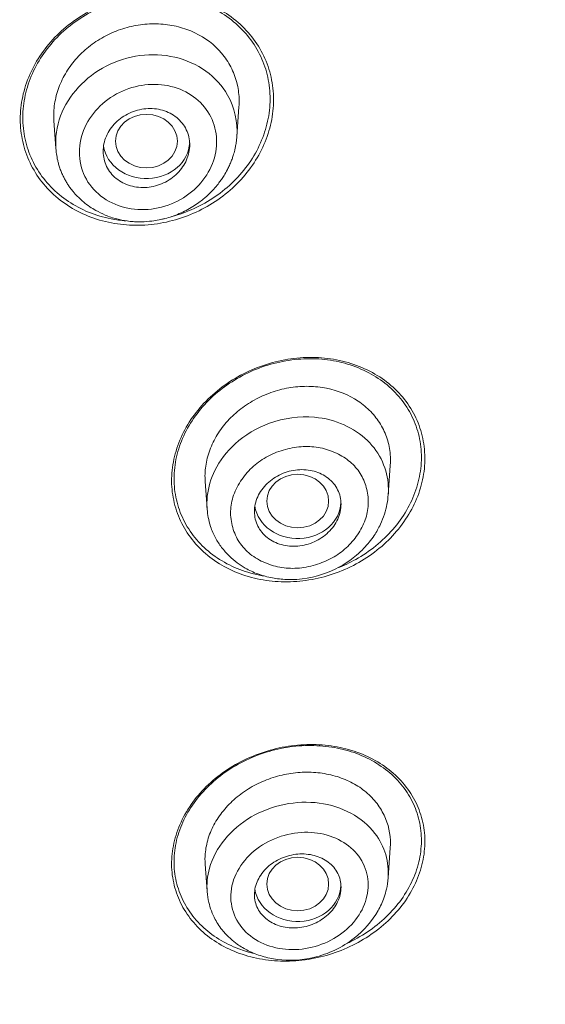
# Model space of a CAD drawing. Units: millimetres. Extents: x 0 to 2100, y 0 to 2970.
# Drawn here: x 584 to 593, y 1502 to 1518 of the extents above; entities that cross this region are included whole.
import ezdxf

# ---------------------------------------------------------------- set-up
doc = ezdxf.new("R2010")
doc.units = ezdxf.units.MM
doc.header["$LTSCALE"] = 5
doc.layers.add('MODEL', color=7, linetype='Continuous', lineweight=20)

msp = doc.modelspace()

# ---------------------------------------------------------------- linework, layer by layer
at = {"layer": 'MODEL'}
for p, q in [((587.614, 1515.745), (587.648, 1516.228)), ((584.654, 1516), (584.685, 1515.559)), ((590.061, 1509.944), (590.095, 1510.427)), ((587.101, 1510.167), (587.132, 1509.728)), ((590.061, 1503.755), (590.095, 1504.238)), ((587.101, 1503.977), (587.131, 1503.538))]:
    msp.add_line(p, q, dxfattribs=at)
for centre, major_axis, start_param, end_param in [((568.311, 1513.86), (-50.8, 0), 3.141593, 6.283185), ((586.151, 1515.673), (-0.7, 0), 0.131891, 3.099511), ((588.598, 1509.85), (-0.7, 0), 0.140569, 3.102977), ((588.598, 1503.655), (-0.7, 0), 0.140934, 3.10124)]:
    msp.add_ellipse(centre, major_axis=major_axis, ratio=0.866025, start_param=start_param, end_param=end_param, dxfattribs=at)
for centre in [(586.151, 1515.673), (588.598, 1509.85), (588.598, 1503.655)]:
    msp.add_ellipse(centre, major_axis=(-0.5, 0), ratio=0.866025, dxfattribs=at)
for points, knots in [([(620.164, 1494.692), (620.225, 1494.804), (620.316, 1494.972), (620.471, 1495.263), (620.599, 1495.506), (620.727, 1495.753), (620.852, 1495.999), (620.992, 1496.278), (621.131, 1496.559), (621.272, 1496.849), (621.421, 1497.159), (621.576, 1497.49), (621.734, 1497.834), (621.888, 1498.177), (622.045, 1498.532), (622.204, 1498.903), (622.354, 1499.26), (622.501, 1499.619), (622.638, 1499.959), (622.774, 1500.307), (622.903, 1500.643), (623.069, 1501.087), (623.252, 1501.594), (623.431, 1502.113), (623.568, 1502.525), (623.669, 1502.836), (623.759, 1503.119), (623.845, 1503.394), (623.933, 1503.686), (624.026, 1504), (624.113, 1504.302), (624.2, 1504.61), (624.282, 1504.912), (624.397, 1505.346), (624.524, 1505.848), (624.641, 1506.337), (624.718, 1506.673), (624.776, 1506.935), (624.84, 1507.23), (624.909, 1507.561), (624.979, 1507.911), (625.043, 1508.244), (625.104, 1508.573), (625.157, 1508.873), (625.204, 1509.152), (625.249, 1509.428), (625.296, 1509.727), (625.344, 1510.051), (625.387, 1510.35), (625.426, 1510.639), (625.459, 1510.896), (625.496, 1511.197), (625.543, 1511.608), (625.591, 1512.066), (625.633, 1512.518), (625.663, 1512.883), (625.69, 1513.244), (625.714, 1513.588), (625.732, 1513.901), (625.746, 1514.156), (625.757, 1514.394), (625.767, 1514.636), (625.777, 1514.905), (625.787, 1515.227), (625.797, 1515.679), (625.802, 1516.15), (625.801, 1516.565), (625.799, 1516.855), (625.794, 1517.183), (625.784, 1517.644), (625.765, 1518.164), (625.743, 1518.627), (625.724, 1518.963), (625.705, 1519.274), (625.679, 1519.636), (625.645, 1520.067), (625.605, 1520.518), (625.557, 1520.995), (625.506, 1521.447), (625.45, 1521.905), (625.396, 1522.314), (625.344, 1522.683), (625.297, 1523.002), (625.246, 1523.329), (625.173, 1523.77), (625.088, 1524.254), (625.002, 1524.71), (624.94, 1525.02), (624.888, 1525.275), (624.844, 1525.487), (624.801, 1525.69), (624.751, 1525.915), (624.69, 1526.188), (624.622, 1526.481), (624.557, 1526.756), (624.486, 1527.044), (624.404, 1527.369), (624.314, 1527.714), (624.22, 1528.061), (624.097, 1528.504), (623.937, 1529.055), (623.752, 1529.66), (623.573, 1530.215), (623.409, 1530.708), (623.243, 1531.185), (623.087, 1531.62), (622.942, 1532.014), (622.826, 1532.32), (622.716, 1532.604), (622.598, 1532.903), (622.458, 1533.253), (622.309, 1533.614), (622.177, 1533.927), (622.064, 1534.19), (621.95, 1534.451), (621.833, 1534.716), (621.712, 1534.984), (621.59, 1535.249), (621.46, 1535.528), (621.324, 1535.815), (621.182, 1536.11), (621.007, 1536.467), (620.739, 1536.999), (620.457, 1537.539), (620.206, 1538.004), (620.036, 1538.316), (619.858, 1538.634), (619.596, 1539.097), (619.307, 1539.589), (619.009, 1540.084), (618.777, 1540.461), (618.554, 1540.816), (618.34, 1541.15), (618.093, 1541.53), (617.856, 1541.886), (617.646, 1542.195), (617.469, 1542.454), (617.268, 1542.742), (617.051, 1543.048), (616.861, 1543.313), (616.673, 1543.572), (616.481, 1543.831), (616.281, 1544.099), (616.085, 1544.358), (615.901, 1544.596), (615.706, 1544.847), (615.503, 1545.105), (615.293, 1545.368), (615.079, 1545.631), (614.825, 1545.94), (614.487, 1546.345), (614.087, 1546.812), (613.674, 1547.282), (613.26, 1547.742), (612.872, 1548.162), (612.492, 1548.566), (612.155, 1548.917), (611.859, 1549.22), (611.538, 1549.543), (611.255, 1549.822), (610.819, 1550.247), (610.488, 1550.563), (610.029, 1550.99), (609.72, 1551.273), (609.385, 1551.574), (609.097, 1551.829), (608.792, 1552.097), (608.311, 1552.51), (607.894, 1552.859), (607.488, 1553.191), (607.136, 1553.476), (606.78, 1553.759), (606.318, 1554.118), (605.913, 1554.428), (605.418, 1554.798), (604.898, 1555.178), (604.442, 1555.503), (603.937, 1555.856), (603.504, 1556.152), (603.062, 1556.448), (602.554, 1556.783), (602.101, 1557.073), (601.595, 1557.39), (601.143, 1557.669), (600.666, 1557.955), (600.245, 1558.203), (599.745, 1558.493), (599.201, 1558.8), (598.643, 1559.106), (597.984, 1559.461), (597.411, 1559.758), (596.609, 1560.161), (595.927, 1560.494), (595.201, 1560.834), (594.346, 1561.222), (593.64, 1561.529), (592.936, 1561.823), (592.411, 1562.037), (591.751, 1562.299), (591.041, 1562.568), (590.494, 1562.769), (589.948, 1562.965), (589.137, 1563.246), (587.924, 1563.643), (586.573, 1564.05), (585.435, 1564.364), (584.733, 1564.546), (584.071, 1564.712), (583.254, 1564.908), (581.953, 1565.196), (580.504, 1565.483), (578.811, 1565.772), (577.329, 1565.987), (576.215, 1566.123), (575.635, 1566.187), (575.35, 1566.217), (575.026, 1566.251), (574.307, 1566.319), (573.072, 1566.424), (570.892, 1566.546), (569.409, 1566.58), (568.311, 1566.581)], [0, 0, 0, 0, 0.003357, 0.006063, 0.00916, 0.011434, 0.014016, 0.017161, 0.020402, 0.023086, 0.026475, 0.030346, 0.033644, 0.037425, 0.041239, 0.044886, 0.049131, 0.052441, 0.056152, 0.059777, 0.063295, 0.066589, 0.073557, 0.078965, 0.082595, 0.086197, 0.088494, 0.091269, 0.09458, 0.097403, 0.100847, 0.103732, 0.106774, 0.109974, 0.116871, 0.121931, 0.124677, 0.126964, 0.129791, 0.133517, 0.136897, 0.140248, 0.143457, 0.146732, 0.149172, 0.151763, 0.15496, 0.158057, 0.161373, 0.163844, 0.166623, 0.168986, 0.172759, 0.178812, 0.182534, 0.186112, 0.189587, 0.193178, 0.196269, 0.198822, 0.200695, 0.203281, 0.205957, 0.208606, 0.212775, 0.219268, 0.222496, 0.224994, 0.227801, 0.232155, 0.238574, 0.243109, 0.245815, 0.248475, 0.252286, 0.256493, 0.261223, 0.265594, 0.270613, 0.274597, 0.279159, 0.282739, 0.285542, 0.288644, 0.292459, 0.298689, 0.303085, 0.306035, 0.307968, 0.310741, 0.312366, 0.31406, 0.317498, 0.320577, 0.322851, 0.325772, 0.329261, 0.332683, 0.336202, 0.339755, 0.346143, 0.352943, 0.358233, 0.363133, 0.368106, 0.372926, 0.376577, 0.380306, 0.382447, 0.385409, 0.389656, 0.393381, 0.396744, 0.399481, 0.401682, 0.404985, 0.407859, 0.410172, 0.413435, 0.416747, 0.419336, 0.422877, 0.428213, 0.436492, 0.440396, 0.443403, 0.446687, 0.45084, 0.458662, 0.463033, 0.467341, 0.471334, 0.474978, 0.478643, 0.484253, 0.487163, 0.489256, 0.493159, 0.497156, 0.499881, 0.502413, 0.506226, 0.509002, 0.51187, 0.515406, 0.517499, 0.520847, 0.524663, 0.526989, 0.530391, 0.535922, 0.541815, 0.547664, 0.553454, 0.559142, 0.563659, 0.568913, 0.572747, 0.575444, 0.581586, 0.583798, 0.592354, 0.594283, 0.601163, 0.603938, 0.606748, 0.611782, 0.615141, 0.624225, 0.626757, 0.629532, 0.636668, 0.639251, 0.645551, 0.650639, 0.65614, 0.663132, 0.665901, 0.672912, 0.677382, 0.680358, 0.689414, 0.69196, 0.696501, 0.703777, 0.706972, 0.709687, 0.719351, 0.723772, 0.726799, 0.739441, 0.741076, 0.750813, 0.75973, 0.76247, 0.775833, 0.780226, 0.782745, 0.790885, 0.79907, 0.802844, 0.806316, 0.814417, 0.825512, 0.840012, 0.851564, 0.856524, 0.85905, 0.869482, 0.87856, 0.89397, 0.90811, 0.92343, 0.933052, 0.937343, 0.938664, 0.94047, 0.946035, 0.956876, 0.974045, 1, 1, 1, 1]), ([(619.171, 1494.128), (619.245, 1494.265), (619.398, 1494.549), (619.631, 1494.993), (619.875, 1495.47), (620.13, 1495.982), (620.392, 1496.528), (620.662, 1497.109), (620.938, 1497.726), (621.218, 1498.379), (621.5, 1499.067), (622.067, 1500.521), (622.825, 1502.753), (623.733, 1506.234), (624.57, 1511.259), (624.701, 1517.715), (623.664, 1524.291), (621.903, 1529.994), (619.496, 1535.402), (616.116, 1540.839), (611.78, 1546.016), (607.827, 1549.656), (604.29, 1552.373), (601.5, 1554.261), (598.448, 1556.053), (595.205, 1557.712), (591.484, 1559.32), (587.122, 1560.834), (582.608, 1562.009), (578.627, 1562.733), (575.945, 1563.071), (574.324, 1563.229), (573.275, 1563.314), (572.245, 1563.382), (571.234, 1563.433), (570.242, 1563.468), (569.27, 1563.489), (568.628, 1563.492), (568.311, 1563.493)], [0, 0, 0, 0, 0.004636, 0.009627, 0.014973, 0.020673, 0.026728, 0.033137, 0.039901, 0.04702, 0.054492, 0.062319, 0.09407, 0.12581, 0.171695, 0.249667, 0.323151, 0.374668, 0.430472, 0.500454, 0.563149, 0.625821, 0.653012, 0.68846, 0.719572, 0.750679, 0.788215, 0.829687, 0.875089, 0.912966, 0.937394, 0.946875, 0.956176, 0.965299, 0.974242, 0.983007, 0.991593, 1, 1, 1, 1]), ([(516.589, 1514.002), (516.602, 1514.911), (516.674, 1516.427), (516.947, 1518.991), (517.378, 1521.417), (517.968, 1523.882), (518.714, 1526.281), (519.614, 1528.658), (520.664, 1530.978), (521.863, 1533.25), (523.206, 1535.457), (524.689, 1537.598), (526.307, 1539.663), (528.056, 1541.647), (529.93, 1543.543), (531.922, 1545.347), (534.028, 1547.051), (536.239, 1548.652), (538.551, 1550.143), (540.955, 1551.521), (543.443, 1552.781), (546.009, 1553.918), (548.644, 1554.931), (551.34, 1555.814), (554.089, 1556.567), (556.881, 1557.186), (559.71, 1557.669), (562.565, 1558.015), (565.438, 1558.223), (568.319, 1558.292), (571.201, 1558.222), (574.074, 1558.013), (576.929, 1557.666), (579.757, 1557.182), (582.549, 1556.563), (585.298, 1555.81), (587.994, 1554.925), (590.628, 1553.912), (593.193, 1552.774), (595.682, 1551.513), (598.085, 1550.135), (600.396, 1548.643), (602.607, 1547.042), (604.712, 1545.337), (606.703, 1543.533), (608.576, 1541.635), (610.324, 1539.651), (611.942, 1537.585), (613.424, 1535.444), (614.766, 1533.237), (615.964, 1530.965), (617.014, 1528.644), (617.913, 1526.267), (618.658, 1523.868), (619.247, 1521.403), (619.677, 1518.977), (619.949, 1516.418), (620.02, 1514.904), (620.033, 1514.001)], [0, 0, 0, 0, 0.017745, 0.035615, 0.053485, 0.071354, 0.089223, 0.10709, 0.124958, 0.142824, 0.160689, 0.178554, 0.196418, 0.214282, 0.232145, 0.250007, 0.267868, 0.28573, 0.30359, 0.321451, 0.339311, 0.357171, 0.375031, 0.392891, 0.41075, 0.42861, 0.446469, 0.464328, 0.482188, 0.500047, 0.517906, 0.535766, 0.553625, 0.571484, 0.589344, 0.607203, 0.625063, 0.642923, 0.660783, 0.678643, 0.696503, 0.714364, 0.732225, 0.750087, 0.767949, 0.785811, 0.803675, 0.821538, 0.839403, 0.857269, 0.875135, 0.893002, 0.910869, 0.928738, 0.946607, 0.964476, 0.982346, 1, 1, 1, 1]), ([(587.734, 1517.498), (587.647, 1517.586), (587.55, 1517.666), (587.341, 1517.804), (587.229, 1517.862), (586.989, 1517.958), (586.864, 1517.994), (586.607, 1518.042), (586.474, 1518.055), (586.207, 1518.056), (586.074, 1518.045), (585.81, 1517.998), (585.677, 1517.963), (585.423, 1517.872), (585.301, 1517.816), (585.067, 1517.682), (584.955, 1517.605), (584.751, 1517.436), (584.657, 1517.343), (584.487, 1517.14), (584.413, 1517.034), (584.288, 1516.811), (584.236, 1516.693), (584.159, 1516.454), (584.133, 1516.333), (584.107, 1516.088), (584.107, 1515.963), (584.134, 1515.722), (584.16, 1515.605), (584.24, 1515.375), (584.292, 1515.265), (584.42, 1515.059), (584.496, 1514.963), (584.67, 1514.785), (584.768, 1514.705), (584.978, 1514.566), (585.09, 1514.508), (585.328, 1514.412), (585.455, 1514.375), (585.712, 1514.326), (585.843, 1514.313), (586.111, 1514.311), (586.245, 1514.322), (586.509, 1514.368), (586.641, 1514.403), (586.896, 1514.495), (587.018, 1514.551), (587.251, 1514.684), (587.363, 1514.761), (587.568, 1514.931), (587.661, 1515.024), (587.83, 1515.226), (587.904, 1515.334), (588.029, 1515.558), (588.08, 1515.674), (588.158, 1515.915), (588.184, 1516.037), (588.21, 1516.282), (588.21, 1516.406), (588.183, 1516.649), (588.157, 1516.767), (588.078, 1516.995), (588.025, 1517.106), (587.897, 1517.313), (587.821, 1517.409), (587.734, 1517.498)], [0, 0, 0, 0, 0.03125, 0.03125, 0.0625, 0.0625, 0.09375, 0.09375, 0.125, 0.125, 0.15625, 0.15625, 0.1875, 0.1875, 0.21875, 0.21875, 0.25, 0.25, 0.28125, 0.28125, 0.3125, 0.3125, 0.34375, 0.34375, 0.375, 0.375, 0.40625, 0.40625, 0.4375, 0.4375, 0.46875, 0.46875, 0.5, 0.5, 0.53125, 0.53125, 0.5625, 0.5625, 0.59375, 0.59375, 0.625, 0.625, 0.65625, 0.65625, 0.6875, 0.6875, 0.71875, 0.71875, 0.75, 0.75, 0.78125, 0.78125, 0.8125, 0.8125, 0.84375, 0.84375, 0.875, 0.875, 0.90625, 0.90625, 0.9375, 0.9375, 0.96875, 0.96875, 1, 1, 1, 1]), ([(587.696, 1517.481), (587.611, 1517.568), (587.516, 1517.647), (587.313, 1517.782), (587.204, 1517.839), (586.97, 1517.933), (586.848, 1517.969), (586.598, 1518.018), (586.468, 1518.03), (586.208, 1518.032), (586.078, 1518.022), (585.819, 1517.977), (585.69, 1517.944), (585.442, 1517.855), (585.322, 1517.801), (585.093, 1517.671), (584.983, 1517.597), (584.783, 1517.432), (584.691, 1517.342), (584.524, 1517.145), (584.452, 1517.041), (584.329, 1516.824), (584.278, 1516.709), (584.201, 1516.475), (584.175, 1516.357), (584.148, 1516.118), (584.148, 1515.997), (584.173, 1515.761), (584.198, 1515.646), (584.274, 1515.422), (584.325, 1515.314), (584.449, 1515.112), (584.523, 1515.018), (584.691, 1514.844), (584.786, 1514.765), (584.991, 1514.629), (585.1, 1514.571), (585.332, 1514.477), (585.456, 1514.44), (585.659, 1514.401), (585.74, 1514.39), (585.821, 1514.383)], [0, 0, 0, 0, 0.050941, 0.050941, 0.101881, 0.101881, 0.152822, 0.152822, 0.203763, 0.203763, 0.254703, 0.254703, 0.305644, 0.305644, 0.356585, 0.356585, 0.407525, 0.407525, 0.458466, 0.458466, 0.509406, 0.509406, 0.560347, 0.560347, 0.611288, 0.611288, 0.662228, 0.662228, 0.713169, 0.713169, 0.76411, 0.76411, 0.81505, 0.81505, 0.865991, 0.865991, 0.916932, 0.916932, 0.967872, 0.967872, 1, 1, 1, 1]), ([(584.654, 1516), (584.653, 1516.013), (584.652, 1516.027), (584.649, 1516.13), (584.655, 1516.22), (584.687, 1516.398), (584.713, 1516.488), (584.782, 1516.66), (584.825, 1516.742), (584.928, 1516.902), (584.988, 1516.978), (585.121, 1517.117), (585.194, 1517.181), (585.354, 1517.298), (585.438, 1517.349), (585.614, 1517.436), (585.707, 1517.473), (585.897, 1517.529), (585.993, 1517.548), (586.188, 1517.571), (586.288, 1517.573), (586.481, 1517.561), (586.575, 1517.546), (586.76, 1517.498), (586.85, 1517.466), (587.101, 1517.346), (587.25, 1517.233), (587.367, 1517.094)], [0, 0, 0, 0, 0.011447, 0.011447, 0.08749, 0.08749, 0.163532, 0.163532, 0.239575, 0.239575, 0.315617, 0.315617, 0.39166, 0.39166, 0.467702, 0.467702, 0.543745, 0.543745, 0.619787, 0.619787, 0.69583, 0.69583, 0.771872, 0.771872, 0.847915, 0.847915, 1, 1, 1, 1]), ([(586.563, 1514.453), (586.622, 1514.469), (586.68, 1514.487), (586.862, 1514.552), (586.982, 1514.607), (587.21, 1514.735), (587.32, 1514.811), (587.52, 1514.976), (587.612, 1515.066), (587.777, 1515.262), (587.851, 1515.368), (587.974, 1515.585), (588.024, 1515.699), (588.101, 1515.934), (588.127, 1516.053), (588.154, 1516.292), (588.154, 1516.413), (588.129, 1516.65), (588.104, 1516.765), (588.029, 1516.989), (587.978, 1517.098), (587.853, 1517.3), (587.78, 1517.394), (587.696, 1517.481)], [0, 0, 0, 0, 0.044119, 0.044119, 0.139707, 0.139707, 0.235295, 0.235295, 0.330883, 0.330883, 0.426471, 0.426471, 0.52206, 0.52206, 0.617648, 0.617648, 0.713236, 0.713236, 0.808824, 0.808824, 0.904412, 0.904412, 1, 1, 1, 1]), ([(586.612, 1517.03), (586.245, 1517.116), (585.84, 1517.06), (585.163, 1516.714), (584.889, 1516.418), (584.699, 1515.91), (584.673, 1515.727), (584.687, 1515.548)], [0, 0, 0, 0, 0.397869, 0.397869, 0.795738, 0.795738, 1, 1, 1, 1]), ([(587.613, 1515.745), (587.63, 1515.979), (587.58, 1516.214), (587.292, 1516.72), (586.979, 1516.944), (586.612, 1517.03)], [0, 0, 0, 0, 0.401764, 0.401764, 1, 1, 1, 1]), ([(587.367, 1517.094), (587.425, 1517.025), (587.475, 1516.951), (587.557, 1516.794), (587.589, 1516.71), (587.634, 1516.538), (587.647, 1516.451), (587.652, 1516.317), (587.651, 1516.273), (587.648, 1516.228)], [0, 0, 0, 0, 0.286386, 0.286386, 0.572772, 0.572772, 0.859158, 0.859158, 1, 1, 1, 1]), ([(586.548, 1516.559), (586.819, 1516.492), (587.044, 1516.327), (587.297, 1515.884), (587.322, 1515.611), (587.15, 1515.102), (586.956, 1514.872), (586.449, 1514.585), (586.134, 1514.529), (585.565, 1514.645), (585.314, 1514.817), (585.044, 1515.293), (585.031, 1515.588), (585.236, 1516.107), (585.452, 1516.332), (585.974, 1516.589), (586.278, 1516.625), (586.548, 1516.559)], [0, 0, 0, 0, 0.125, 0.125, 0.25, 0.25, 0.375, 0.375, 0.5, 0.5, 0.625, 0.625, 0.75, 0.75, 0.875, 0.875, 1, 1, 1, 1]), ([(585.957, 1514.935), (586.046, 1514.918), (586.138, 1514.918), (586.274, 1514.942), (586.318, 1514.954), (586.405, 1514.985), (586.447, 1515.005), (586.567, 1515.073), (586.638, 1515.133), (586.752, 1515.27), (586.796, 1515.349), (586.848, 1515.512), (586.857, 1515.598), (586.842, 1515.721), (586.833, 1515.762), (586.806, 1515.84), (586.788, 1515.877), (586.721, 1515.983), (586.661, 1516.044), (586.553, 1516.115), (586.514, 1516.135), (586.433, 1516.167), (586.39, 1516.179), (586.258, 1516.204), (586.165, 1516.204), (585.984, 1516.172), (585.895, 1516.14), (585.736, 1516.049), (585.665, 1515.99), (585.579, 1515.887), (585.553, 1515.85), (585.511, 1515.773), (585.493, 1515.734), (585.454, 1515.611), (585.445, 1515.526), (585.46, 1515.401), (585.469, 1515.361), (585.496, 1515.283), (585.514, 1515.245), (585.559, 1515.175), (585.584, 1515.142), (585.644, 1515.082), (585.677, 1515.055), (585.784, 1514.985), (585.868, 1514.951), (585.957, 1514.935)], [0, 0, 0, 0, 0.0625, 0.0625, 0.09375, 0.09375, 0.125, 0.125, 0.1875, 0.1875, 0.25, 0.25, 0.3125, 0.3125, 0.34375, 0.34375, 0.375, 0.375, 0.4375, 0.4375, 0.46875, 0.46875, 0.5, 0.5, 0.5625, 0.5625, 0.625, 0.625, 0.6875, 0.6875, 0.71875, 0.71875, 0.75, 0.75, 0.8125, 0.8125, 0.84375, 0.84375, 0.875, 0.875, 0.90625, 0.90625, 0.9375, 0.9375, 1, 1, 1, 1]), ([(584.687, 1515.552), (584.689, 1515.519), (584.696, 1515.462), (584.711, 1515.375), (584.731, 1515.299), (584.748, 1515.244), (584.768, 1515.188), (584.791, 1515.135), (584.819, 1515.076), (584.85, 1515.019), (584.883, 1514.966), (584.922, 1514.909), (584.962, 1514.859), (585.012, 1514.802), (585.065, 1514.748), (585.141, 1514.68), (585.229, 1514.614), (585.346, 1514.541), (585.49, 1514.47), (585.66, 1514.413), (585.814, 1514.382), (585.918, 1514.372), (585.997, 1514.368), (586.097, 1514.367), (586.223, 1514.376), (586.332, 1514.393), (586.402, 1514.408), (586.473, 1514.425), (586.607, 1514.466), (586.796, 1514.546), (586.963, 1514.65), (587.061, 1514.726), (587.119, 1514.776), (587.182, 1514.834), (587.256, 1514.913), (587.318, 1514.99), (587.366, 1515.056), (587.413, 1515.127), (587.455, 1515.201), (587.489, 1515.269), (587.513, 1515.325), (587.535, 1515.379), (587.558, 1515.448), (587.577, 1515.516), (587.592, 1515.583), (587.605, 1515.662), (587.611, 1515.716), (587.614, 1515.755)], [0, 0, 0, 0, 0.020598, 0.046663, 0.061426, 0.078026, 0.088167, 0.103951, 0.11998, 0.135344, 0.150823, 0.164731, 0.185124, 0.197287, 0.218678, 0.239645, 0.270632, 0.297193, 0.33706, 0.383933, 0.422709, 0.446008, 0.455545, 0.476941, 0.515288, 0.54181, 0.552386, 0.563996, 0.591438, 0.647972, 0.702991, 0.725046, 0.733188, 0.755407, 0.783955, 0.807711, 0.823491, 0.840871, 0.866434, 0.883367, 0.89344, 0.909533, 0.924163, 0.945099, 0.957932, 0.975126, 1, 1, 1, 1]), ([(570.401, 1469.002), (570.649, 1469.01), (571.846, 1469.061), (573.988, 1469.217), (576.811, 1469.562), (579.607, 1470.044), (582.368, 1470.66), (585.085, 1471.411), (587.748, 1472.292), (590.351, 1473.301), (592.884, 1474.435), (595.34, 1475.691), (597.711, 1477.064), (599.99, 1478.55), (602.169, 1480.145), (604.241, 1481.843), (606.2, 1483.639), (608.04, 1485.528), (609.755, 1487.504), (611.34, 1489.559), (612.789, 1491.689), (614.098, 1493.884), (615.263, 1496.142), (616.28, 1498.449), (617.146, 1500.81), (617.859, 1503.193), (618.416, 1505.638), (618.816, 1508.046), (619.052, 1510.548), (619.109, 1512.022), (619.111, 1512.882)], [0, 0, 0, 0, 0.009626, 0.046403, 0.083179, 0.119956, 0.156732, 0.193508, 0.230283, 0.267056, 0.303829, 0.3406, 0.377369, 0.414136, 0.4509, 0.487662, 0.524419, 0.561173, 0.597922, 0.634666, 0.671405, 0.708139, 0.744868, 0.781591, 0.818309, 0.855022, 0.891732, 0.928438, 0.965142, 1, 1, 1, 1]), ([(590.173, 1511.66), (590.085, 1511.744), (589.989, 1511.818), (589.781, 1511.946), (589.667, 1512.002), (589.429, 1512.089), (589.306, 1512.122), (589.05, 1512.164), (588.917, 1512.175), (588.652, 1512.172), (588.52, 1512.159), (588.254, 1512.11), (588.123, 1512.075), (587.87, 1511.983), (587.747, 1511.927), (587.511, 1511.794), (587.401, 1511.719), (587.196, 1511.551), (587.101, 1511.458), (586.932, 1511.26), (586.858, 1511.156), (586.733, 1510.936), (586.681, 1510.82), (586.605, 1510.587), (586.579, 1510.469), (586.554, 1510.229), (586.555, 1510.109), (586.584, 1509.876), (586.612, 1509.761), (586.693, 1509.54), (586.746, 1509.435), (586.875, 1509.238), (586.952, 1509.145), (587.126, 1508.977), (587.225, 1508.901), (587.435, 1508.771), (587.547, 1508.717), (587.785, 1508.629), (587.911, 1508.595), (588.167, 1508.552), (588.297, 1508.542), (588.564, 1508.545), (588.698, 1508.558), (588.961, 1508.606), (589.092, 1508.642), (589.348, 1508.735), (589.469, 1508.791), (589.702, 1508.924), (589.815, 1509.001), (590.02, 1509.17), (590.113, 1509.261), (590.281, 1509.46), (590.356, 1509.567), (590.481, 1509.787), (590.531, 1509.9), (590.608, 1510.136), (590.634, 1510.256), (590.658, 1510.494), (590.657, 1510.614), (590.628, 1510.849), (590.601, 1510.963), (590.52, 1511.182), (590.466, 1511.289), (590.336, 1511.486), (590.26, 1511.577), (590.173, 1511.66)], [0, 0, 0, 0, 0.03125, 0.03125, 0.0625, 0.0625, 0.09375, 0.09375, 0.125, 0.125, 0.15625, 0.15625, 0.1875, 0.1875, 0.21875, 0.21875, 0.25, 0.25, 0.28125, 0.28125, 0.3125, 0.3125, 0.34375, 0.34375, 0.375, 0.375, 0.40625, 0.40625, 0.4375, 0.4375, 0.46875, 0.46875, 0.5, 0.5, 0.53125, 0.53125, 0.5625, 0.5625, 0.59375, 0.59375, 0.625, 0.625, 0.65625, 0.65625, 0.6875, 0.6875, 0.71875, 0.71875, 0.75, 0.75, 0.78125, 0.78125, 0.8125, 0.8125, 0.84375, 0.84375, 0.875, 0.875, 0.90625, 0.90625, 0.9375, 0.9375, 0.96875, 0.96875, 1, 1, 1, 1]), ([(590.141, 1511.639), (590.057, 1511.722), (589.964, 1511.795), (589.762, 1511.922), (589.651, 1511.977), (589.42, 1512.065), (589.3, 1512.098), (589.051, 1512.142), (588.921, 1512.153), (588.664, 1512.153), (588.534, 1512.141), (588.274, 1512.096), (588.146, 1512.063), (587.899, 1511.976), (587.778, 1511.921), (587.546, 1511.793), (587.438, 1511.721), (587.237, 1511.56), (587.142, 1511.469), (586.975, 1511.278), (586.902, 1511.177), (586.777, 1510.963), (586.726, 1510.85), (586.648, 1510.623), (586.622, 1510.508), (586.595, 1510.273), (586.594, 1510.156), (586.62, 1509.928), (586.645, 1509.816), (586.722, 1509.599), (586.772, 1509.496), (586.896, 1509.302), (586.97, 1509.211), (587.138, 1509.045), (587.233, 1508.97), (587.437, 1508.841), (587.546, 1508.787), (587.776, 1508.699), (587.899, 1508.665), (588.034, 1508.641), (588.044, 1508.639), (588.055, 1508.638)], [0, 0, 0, 0, 0.052402, 0.052402, 0.104804, 0.104804, 0.157207, 0.157207, 0.209609, 0.209609, 0.262011, 0.262011, 0.314413, 0.314413, 0.366815, 0.366815, 0.419218, 0.419218, 0.47162, 0.47162, 0.524022, 0.524022, 0.576424, 0.576424, 0.628827, 0.628827, 0.681229, 0.681229, 0.733631, 0.733631, 0.786033, 0.786033, 0.838435, 0.838435, 0.890838, 0.890838, 0.94324, 0.94324, 0.995642, 0.995642, 1, 1, 1, 1]), ([(590.094, 1510.605), (590.087, 1510.692), (590.07, 1510.776), (590.017, 1510.939), (589.981, 1511.018), (589.892, 1511.166), (589.839, 1511.234), (589.717, 1511.36), (589.648, 1511.418), (589.425, 1511.567), (589.25, 1511.638), (588.973, 1511.693), (588.876, 1511.704), (588.682, 1511.708), (588.585, 1511.701), (588.391, 1511.672), (588.294, 1511.648), (588.106, 1511.586), (588.016, 1511.548), (587.841, 1511.456), (587.757, 1511.402), (587.603, 1511.284), (587.532, 1511.219), (587.402, 1511.077), (587.345, 1511.001), (587.248, 1510.843), (587.207, 1510.76), (587.144, 1510.589), (587.122, 1510.503), (587.098, 1510.333), (587.095, 1510.249), (587.101, 1510.167)], [0, 0, 0, 0, 0.0627, 0.0627, 0.1254, 0.1254, 0.1881, 0.1881, 0.2508, 0.2508, 0.3762, 0.3762, 0.4389, 0.4389, 0.5016, 0.5016, 0.5643, 0.5643, 0.627, 0.627, 0.6897, 0.6897, 0.752399, 0.752399, 0.815099, 0.815099, 0.877799, 0.877799, 0.940499, 0.940499, 1, 1, 1, 1]), ([(589.24, 1508.768), (589.342, 1508.807), (589.441, 1508.853), (589.65, 1508.97), (589.761, 1509.044), (589.962, 1509.207), (590.055, 1509.296), (590.221, 1509.488), (590.296, 1509.592), (590.42, 1509.805), (590.47, 1509.916), (590.548, 1510.146), (590.574, 1510.263), (590.601, 1510.495), (590.601, 1510.613), (590.576, 1510.843), (590.55, 1510.954), (590.474, 1511.169), (590.423, 1511.274), (590.299, 1511.467), (590.225, 1511.557), (590.141, 1511.639)], [0, 0, 0, 0, 0.084464, 0.084464, 0.186191, 0.186191, 0.287917, 0.287917, 0.389643, 0.389643, 0.491369, 0.491369, 0.593095, 0.593095, 0.694821, 0.694821, 0.796548, 0.796548, 0.898274, 0.898274, 1, 1, 1, 1]), ([(587.132, 1509.717), (587.127, 1509.787), (587.13, 1510.001), (587.242, 1510.38), (587.577, 1510.819), (588.15, 1511.164), (588.805, 1511.251), (589.357, 1511.109), (589.742, 1510.851), (589.99, 1510.498), (590.067, 1510.18), (590.065, 1509.995), (590.061, 1509.948)], [0, 0, 0, 0, 0.050441, 0.150552, 0.268642, 0.404507, 0.558396, 0.665641, 0.769443, 0.869846, 0.966616, 1, 1, 1, 1]), ([(589.584, 1509.335), (589.633, 1509.412), (589.71, 1509.571), (589.752, 1509.825), (589.718, 1510.073), (589.62, 1510.302), (589.453, 1510.493), (589.229, 1510.633), (588.97, 1510.722), (588.685, 1510.743), (588.395, 1510.694), (588.117, 1510.589), (587.872, 1510.42), (587.682, 1510.202), (587.548, 1509.953), (587.497, 1509.683), (587.535, 1509.42), (587.64, 1509.178), (587.824, 1508.979), (588.065, 1508.843), (588.337, 1508.763), (588.63, 1508.755), (588.919, 1508.819), (589.189, 1508.937), (589.419, 1509.111), (589.535, 1509.256), (589.584, 1509.335)], [0, 0, 0, 0, 0.040945, 0.080544, 0.121296, 0.162083, 0.201712, 0.242728, 0.284716, 0.324995, 0.366366, 0.409658, 0.450828, 0.492971, 0.536741, 0.57841, 0.621954, 0.665189, 0.70679, 0.750581, 0.792447, 0.833484, 0.876711, 0.918076, 0.958243, 1, 1, 1, 1]), ([(588.017, 1510.033), (588.068, 1510.105), (588.134, 1510.168), (588.248, 1510.245), (588.288, 1510.267), (588.372, 1510.305), (588.416, 1510.32), (588.55, 1510.355), (588.643, 1510.363), (588.821, 1510.348), (588.907, 1510.325), (589.06, 1510.249), (589.126, 1510.197), (589.204, 1510.103), (589.226, 1510.069), (589.261, 1509.997), (589.275, 1509.959), (589.302, 1509.842), (589.303, 1509.759), (589.275, 1509.637), (589.262, 1509.597), (589.227, 1509.519), (589.205, 1509.481), (589.128, 1509.374), (589.062, 1509.31), (588.911, 1509.208), (588.825, 1509.169), (588.647, 1509.123), (588.554, 1509.114), (588.42, 1509.126), (588.376, 1509.134), (588.291, 1509.157), (588.251, 1509.172), (588.136, 1509.229), (588.07, 1509.281), (587.992, 1509.376), (587.97, 1509.409), (587.935, 1509.481), (587.921, 1509.519), (587.903, 1509.597), (587.898, 1509.637), (587.898, 1509.719), (587.902, 1509.76), (587.929, 1509.881), (587.965, 1509.961), (588.017, 1510.033)], [0, 0, 0, 0, 0.0625, 0.0625, 0.09375, 0.09375, 0.125, 0.125, 0.1875, 0.1875, 0.25, 0.25, 0.3125, 0.3125, 0.34375, 0.34375, 0.375, 0.375, 0.4375, 0.4375, 0.46875, 0.46875, 0.5, 0.5, 0.5625, 0.5625, 0.625, 0.625, 0.6875, 0.6875, 0.71875, 0.71875, 0.75, 0.75, 0.8125, 0.8125, 0.84375, 0.84375, 0.875, 0.875, 0.90625, 0.90625, 0.9375, 0.9375, 1, 1, 1, 1]), ([(587.133, 1509.721), (587.137, 1509.668), (587.148, 1509.585), (587.19, 1509.419), (587.261, 1509.258), (587.364, 1509.097), (587.483, 1508.964), (587.612, 1508.853), (587.765, 1508.752), (587.955, 1508.663), (588.182, 1508.602), (588.56, 1508.56), (589.052, 1508.642), (589.457, 1508.886), (589.695, 1509.109), (589.829, 1509.275), (589.935, 1509.465), (590.002, 1509.632), (590.044, 1509.8), (590.057, 1509.897), (590.061, 1509.956)], [0, 0, 0, 0, 0.033228, 0.070687, 0.120047, 0.164856, 0.210206, 0.250694, 0.288394, 0.342495, 0.399563, 0.452989, 0.607525, 0.732629, 0.770597, 0.832332, 0.880604, 0.922654, 0.961532, 1, 1, 1, 1]), ([(590.177, 1505.417), (590.09, 1505.498), (589.995, 1505.569), (589.787, 1505.692), (589.674, 1505.745), (589.438, 1505.83), (589.315, 1505.861), (589.06, 1505.903), (588.927, 1505.913), (588.663, 1505.911), (588.531, 1505.899), (588.264, 1505.852), (588.133, 1505.818), (587.879, 1505.73), (587.755, 1505.676), (587.518, 1505.547), (587.407, 1505.474), (587.2, 1505.312), (587.104, 1505.221), (586.934, 1505.029), (586.86, 1504.928), (586.733, 1504.714), (586.682, 1504.601), (586.605, 1504.376), (586.579, 1504.261), (586.554, 1504.028), (586.555, 1503.913), (586.584, 1503.688), (586.612, 1503.576), (586.692, 1503.364), (586.745, 1503.263), (586.874, 1503.074), (586.951, 1502.984), (587.122, 1502.825), (587.217, 1502.753), (587.426, 1502.628), (587.539, 1502.575), (587.774, 1502.491), (587.898, 1502.458), (588.155, 1502.416), (588.285, 1502.407), (588.549, 1502.409), (588.684, 1502.421), (588.949, 1502.468), (589.078, 1502.502), (589.334, 1502.591), (589.459, 1502.646), (589.693, 1502.775), (589.804, 1502.848), (590.013, 1503.012), (590.108, 1503.102), (590.277, 1503.294), (590.353, 1503.397), (590.479, 1503.612), (590.53, 1503.722), (590.607, 1503.949), (590.633, 1504.066), (590.658, 1504.296), (590.657, 1504.41), (590.629, 1504.637), (590.601, 1504.748), (590.521, 1504.958), (590.469, 1505.059), (590.339, 1505.249), (590.263, 1505.337), (590.177, 1505.417)], [0, 0, 0, 0, 0.03125, 0.03125, 0.0625, 0.0625, 0.09375, 0.09375, 0.125, 0.125, 0.15625, 0.15625, 0.1875, 0.1875, 0.21875, 0.21875, 0.25, 0.25, 0.28125, 0.28125, 0.3125, 0.3125, 0.34375, 0.34375, 0.375, 0.375, 0.40625, 0.40625, 0.4375, 0.4375, 0.46875, 0.46875, 0.5, 0.5, 0.53125, 0.53125, 0.5625, 0.5625, 0.59375, 0.59375, 0.625, 0.625, 0.65625, 0.65625, 0.6875, 0.6875, 0.71875, 0.71875, 0.75, 0.75, 0.78125, 0.78125, 0.8125, 0.8125, 0.84375, 0.84375, 0.875, 0.875, 0.90625, 0.90625, 0.9375, 0.9375, 0.96875, 0.96875, 1, 1, 1, 1]), ([(590.15, 1505.395), (590.067, 1505.475), (589.975, 1505.545), (589.775, 1505.668), (589.666, 1505.722), (589.437, 1505.807), (589.318, 1505.839), (589.07, 1505.883), (588.94, 1505.895), (588.683, 1505.896), (588.554, 1505.886), (588.293, 1505.844), (588.164, 1505.812), (587.915, 1505.729), (587.794, 1505.678), (587.56, 1505.555), (587.451, 1505.485), (587.247, 1505.329), (587.152, 1505.242), (586.982, 1505.056), (586.908, 1504.958), (586.782, 1504.751), (586.729, 1504.641), (586.65, 1504.421), (586.623, 1504.309), (586.595, 1504.082), (586.594, 1503.97), (586.618, 1503.749), (586.643, 1503.64), (586.719, 1503.431), (586.768, 1503.332), (586.89, 1503.145), (586.964, 1503.057), (587.128, 1502.899), (587.22, 1502.828), (587.422, 1502.703), (587.531, 1502.649), (587.727, 1502.576), (587.812, 1502.55), (587.901, 1502.53)], [0, 0, 0, 0, 0.053412, 0.053412, 0.106823, 0.106823, 0.160235, 0.160235, 0.213647, 0.213647, 0.267058, 0.267058, 0.32047, 0.32047, 0.373881, 0.373881, 0.427293, 0.427293, 0.480705, 0.480705, 0.534116, 0.534116, 0.587528, 0.587528, 0.64094, 0.64094, 0.694351, 0.694351, 0.747763, 0.747763, 0.801174, 0.801174, 0.854586, 0.854586, 0.907998, 0.907998, 0.961409, 0.961409, 1, 1, 1, 1]), ([(587.101, 1503.977), (587.097, 1504.032), (587.097, 1504.089), (587.109, 1504.229), (587.126, 1504.313), (587.178, 1504.48), (587.214, 1504.562), (587.303, 1504.719), (587.356, 1504.796), (587.479, 1504.939), (587.546, 1505.005), (587.695, 1505.126), (587.777, 1505.182), (587.948, 1505.278), (588.037, 1505.319), (588.223, 1505.387), (588.32, 1505.414), (588.513, 1505.451), (588.61, 1505.461), (588.806, 1505.466), (588.902, 1505.46), (589.089, 1505.433), (589.181, 1505.411), (589.356, 1505.352), (589.438, 1505.315), (589.592, 1505.228), (589.665, 1505.176), (589.793, 1505.062), (589.85, 1504.999), (589.948, 1504.863), (589.989, 1504.789), (590.08, 1504.565), (590.107, 1504.403), (590.095, 1504.238)], [0, 0, 0, 0, 0.039841, 0.039841, 0.100089, 0.100089, 0.160337, 0.160337, 0.220586, 0.220586, 0.280834, 0.280834, 0.341082, 0.341082, 0.40133, 0.40133, 0.461578, 0.461578, 0.521827, 0.521827, 0.582075, 0.582075, 0.642323, 0.642323, 0.702571, 0.702571, 0.762819, 0.762819, 0.823067, 0.823067, 0.883316, 0.883316, 1, 1, 1, 1]), ([(589.396, 1502.696), (589.438, 1502.715), (589.479, 1502.735), (589.634, 1502.818), (589.743, 1502.888), (590.052, 1503.125), (590.223, 1503.313), (590.415, 1503.626), (590.466, 1503.733), (590.545, 1503.954), (590.573, 1504.068), (590.601, 1504.293), (590.602, 1504.405), (590.578, 1504.626), (590.553, 1504.735), (590.478, 1504.942), (590.429, 1505.041), (590.306, 1505.229), (590.233, 1505.316), (590.15, 1505.395)], [0, 0, 0, 0, 0.037075, 0.037075, 0.144067, 0.144067, 0.35805, 0.35805, 0.465042, 0.465042, 0.572034, 0.572034, 0.679025, 0.679025, 0.786017, 0.786017, 0.893008, 0.893008, 1, 1, 1, 1]), ([(589.846, 1504.473), (589.643, 1504.739), (589.313, 1504.915), (588.58, 1505.013), (588.173, 1504.932), (587.515, 1504.547), (587.263, 1504.243), (587.135, 1503.782), (587.123, 1503.652), (587.134, 1503.526)], [0, 0, 0, 0, 0.295609, 0.295609, 0.591218, 0.591218, 0.886827, 0.886827, 1, 1, 1, 1]), ([(589.584, 1504.105), (589.73, 1503.907), (589.773, 1503.657), (589.641, 1503.176), (589.466, 1502.95), (588.985, 1502.647), (588.684, 1502.573), (588.12, 1502.624), (587.856, 1502.751), (587.532, 1503.148), (587.474, 1503.417), (587.619, 1503.933), (587.818, 1504.169), (588.33, 1504.462), (588.643, 1504.52), (589.197, 1504.438), (589.439, 1504.302), (589.584, 1504.105)], [0, 0, 0, 0, 0.125, 0.125, 0.25, 0.25, 0.375, 0.375, 0.5, 0.5, 0.625, 0.625, 0.75, 0.75, 0.875, 0.875, 1, 1, 1, 1]), ([(588.017, 1503.161), (588.068, 1503.1), (588.134, 1503.051), (588.248, 1502.996), (588.288, 1502.981), (588.372, 1502.959), (588.416, 1502.951), (588.55, 1502.94), (588.643, 1502.948), (588.821, 1502.992), (588.907, 1503.03), (589.06, 1503.129), (589.126, 1503.191), (589.204, 1503.294), (589.226, 1503.331), (589.261, 1503.407), (589.275, 1503.445), (589.302, 1503.564), (589.303, 1503.643), (589.275, 1503.757), (589.262, 1503.793), (589.227, 1503.862), (589.205, 1503.895), (589.128, 1503.985), (589.062, 1504.036), (588.911, 1504.108), (588.825, 1504.131), (588.647, 1504.146), (588.554, 1504.139), (588.42, 1504.105), (588.376, 1504.09), (588.291, 1504.054), (588.251, 1504.032), (588.136, 1503.958), (588.07, 1503.897), (587.992, 1503.792), (587.97, 1503.756), (587.935, 1503.681), (587.921, 1503.641), (587.903, 1503.563), (587.898, 1503.524), (587.898, 1503.445), (587.902, 1503.406), (587.929, 1503.293), (587.965, 1503.222), (588.017, 1503.161)], [0, 0, 0, 0, 0.0625, 0.0625, 0.09375, 0.09375, 0.125, 0.125, 0.1875, 0.1875, 0.25, 0.25, 0.3125, 0.3125, 0.34375, 0.34375, 0.375, 0.375, 0.4375, 0.4375, 0.46875, 0.46875, 0.5, 0.5, 0.5625, 0.5625, 0.625, 0.625, 0.6875, 0.6875, 0.71875, 0.71875, 0.75, 0.75, 0.8125, 0.8125, 0.84375, 0.84375, 0.875, 0.875, 0.90625, 0.90625, 0.9375, 0.9375, 1, 1, 1, 1]), ([(587.133, 1503.536), (587.138, 1503.469), (587.153, 1503.373), (587.2, 1503.215), (587.271, 1503.059), (587.375, 1502.903), (587.501, 1502.774), (587.637, 1502.666), (587.804, 1502.567), (588.023, 1502.48), (588.372, 1502.404), (588.784, 1502.429), (589.206, 1502.575), (589.59, 1502.81), (589.856, 1503.119), (589.989, 1503.406), (590.041, 1503.591), (590.056, 1503.687), (590.061, 1503.756)], [0, 0, 0, 0, 0.045842, 0.081227, 0.119363, 0.176498, 0.219955, 0.253307, 0.304045, 0.361981, 0.421541, 0.557187, 0.641284, 0.724994, 0.864142, 0.921095, 0.953949, 1, 1, 1, 1])]:
    msp.add_open_spline(points, degree=3, knots=knots, dxfattribs=at)
for points in [[(590.095, 1510.427), (590.099, 1510.487), (590.099, 1510.546), (590.094, 1510.605)], [(590.06, 1503.748), (590.08, 1504.008), (590.006, 1504.265), (589.846, 1504.473)]]:
    msp.add_open_spline(points, degree=3, dxfattribs=at)

doc.saveas('drawing.dxf')
